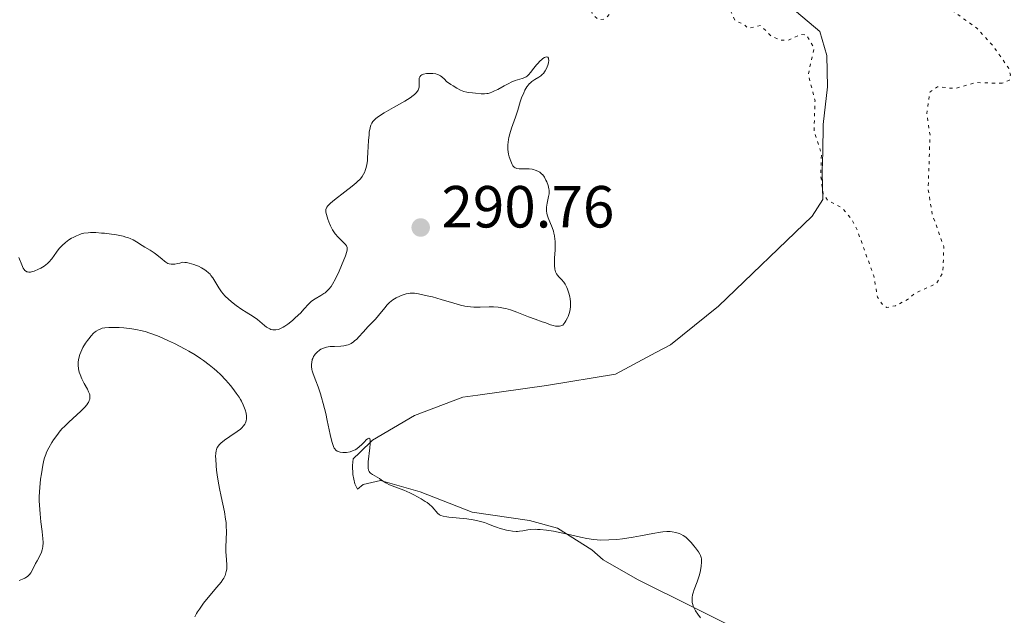
# Model space of a CAD drawing. Units: metres. Extents: x 622182 to 625663, y 4667036 to 4669409.
# Drawn here: x 625264 to 625430, y 4668014 to 4668115 of the extents above; entities that cross this region are included whole.
import ezdxf

# ---------------------------------------------------------------- set-up
doc = ezdxf.new("R2010")
doc.units = ezdxf.units.M
doc.header["$MEASUREMENT"] = 0
doc.linetypes.add('DGN Style 5', pattern=[1.217945, 0.521977, -0.695969])
for name, color, linetype, lineweight in [('Cota de punto acotado terreno', 7, 'Continuous', 0), ('Curva de nivel auxiliar', 30, 'DGN Style 5', 0), ('Curva de nivel intermedia', 30, 'Continuous', 0), ('Línea de cambio de uso (parcela vista)', 92, 'Continuous', 0), ('Punto acotado terreno (símbolo)', 7, 'Continuous', 0)]:
    doc.layers.add(name, color=color, linetype=linetype, lineweight=lineweight)
doc.styles.add('Style-Arial', font='arial.ttf')

# ---------------------------------------------------------------- blocks, each defined once
blk = doc.blocks.new('5PATER')
at = {"layer": 'Punto acotado terreno (símbolo)', "linetype": 'Continuous', "lineweight": 0}
h = blk.add_hatch(color=51, dxfattribs=at)
edge = h.paths.add_edge_path()
edge.add_ellipse((0, 0), major_axis=(-0.11, -0.111), ratio=0.999422, start_angle=0, end_angle=360)

msp = doc.modelspace()

# ---------------------------------------------------------------- linework, layer by layer
at = {"layer": 'Curva de nivel auxiliar', "color": 30, "linetype": 'DGN Style 5', "lineweight": 0, "elevation": 287.5, "flags": 128}
for points in [[(625387.04, 4668248.04), (625391.26, 4668242.56), (625392.3, 4668240.32), (625395.48, 4668241.08), (625397.4, 4668240.73), (625399.69, 4668239.66), (625400.92, 4668238.91), (625401.89, 4668237.85), (625404.15, 4668236.53), (625406.44, 4668233.81), (625410.58, 4668230.59), (625411.15, 4668229.52), (625411.15, 4668228.54), (625410.69, 4668226.47), (625409.68, 4668224.41), (625410.47, 4668222.47), (625411.49, 4668222.24), (625413.53, 4668224.89), (625414.62, 4668225.37), (625415.63, 4668225.41), (625421.13, 4668223.51), (625423.68, 4668221.59), (625427.4, 4668220.74), (625431.37, 4668220.44), (625434.46, 4668219.47), (625435.52, 4668218.53), (625436.74, 4668216.39), (625436.81, 4668215.38), (625435.97, 4668211.98), (625436.37, 4668210.39), (625438.56, 4668209.24), (625440.63, 4668207.61), (625443.34, 4668206.37), (625445.34, 4668204.26), (625445.36, 4668202.52), (625443.75, 4668198.85), (625444.27, 4668196.25), (625446.94, 4668194.48), (625449.53, 4668192.13), (625454.95, 4668190.47), (625456.26, 4668188.56), (625456.23, 4668187.49), (625455.63, 4668186.81), (625452.52, 4668184.45), (625448.42, 4668184.85), (625445.82, 4668184.73), (625444.93, 4668184.48), (625444.15, 4668183.55), (625444.46, 4668181.46), (625447.05, 4668178.02), (625447.62, 4668176.33), (625447.19, 4668173.57), (625446.41, 4668171.24), (625444.55, 4668167.5), (625443.49, 4668166.47), (625442.44, 4668166.45), (625439.09, 4668169.06), (625437.53, 4668172.55), (625435.54, 4668175.24), (625434.44, 4668175.92), (625433.41, 4668176.13), (625432.8, 4668175.52), (625432.84, 4668172.41), (625431.86, 4668169.91), (625431.34, 4668166.65), (625431.46, 4668162.42), (625432.58, 4668158.65), (625432.55, 4668157.48), (625430.02, 4668154.42), (625428.53, 4668151.48), (625427.5, 4668150.22), (625426.53, 4668150.52), (625424.58, 4668153.59), (625421.38, 4668156.36), (625420.23, 4668159.14), (625420.11, 4668161.52), (625419.38, 4668162.67), (625418.48, 4668162.8), (625416.92, 4668160.56), (625415.49, 4668159.34), (625414.54, 4668159.04), (625411.42, 4668158.95), (625410.33, 4668158.55), (625412.24, 4668155.23), (625414.97, 4668152.48), (625417.21, 4668149.55), (625418.21, 4668146.57), (625418.47, 4668144.48), (625419.11, 4668143.06), (625418.86, 4668131.9), (625417.22, 4668128.54), (625416.17, 4668124.1), (625416.89, 4668119.48), (625417.46, 4668118.47), (625418.83, 4668117.79), (625425.23, 4668113.23), (625427.8, 4668110.43), (625430.53, 4668106.54), (625430.86, 4668105.39), (625430.71, 4668104.49), (625429.5, 4668103.94)], [(625429.5, 4668103.94), (625425.02, 4668104.05), (625421.52, 4668103.05), (625418.58, 4668103.34), (625417.31, 4668102.51), (625416.77, 4668098.85), (625417.31, 4668095.19), (625417, 4668085.99), (625417.69, 4668081.82), (625419.65, 4668076.36), (625419.47, 4668071.97), (625418.42, 4668070.16), (625414.81, 4668068.54), (625413.49, 4668067.45), (625411.48, 4668066.41), (625410.03, 4668066.11), (625409.43, 4668066.42), (625408.47, 4668067.84), (625407.83, 4668071.43), (625405.09, 4668079.05), (625404.06, 4668081.04), (625402.46, 4668082.94), (625400.09, 4668084.16), (625399.32, 4668085.2), (625398.87, 4668088.46), (625399.01, 4668092.02), (625397.76, 4668095.85), (625397.92, 4668100.97), (625396.79, 4668105.43), (625397.76, 4668109.87), (625396.48, 4668112.09), (625395.51, 4668112.18), (625393.55, 4668111.24), (625392.09, 4668111.2), (625390.47, 4668111.96), (625388.73, 4668113.69), (625386.64, 4668113.19), (625385.92, 4668113.91), (625384.47, 4668114.48), (625382.88, 4668117.92), (625382.63, 4668122.34), (625382.23, 4668123.55), (625381.42, 4668124.05), (625379.61, 4668123.23), (625377.42, 4668123.45), (625376.22, 4668124.23), (625371.69, 4668128.7), (625370.45, 4668129.06), (625369.54, 4668128.86), (625369.32, 4668128.54), (625369.36, 4668123.65), (625368.37, 4668119.26), (625366.58, 4668116.7), (625365.38, 4668116.41), (625364.43, 4668116.78), (625362.45, 4668114.75), (625361.43, 4668114.7), (625360.46, 4668115.44), (625358.66, 4668121.38), (625357.89, 4668122.47), (625356.54, 4668123.18), (625353.67, 4668123.56), (625353.14, 4668124.06), (625353.33, 4668125.51), (625354.8, 4668128.42), (625355.09, 4668130.05), (625354.72, 4668132.8), (625353.56, 4668134.29), (625351.95, 4668134.96), (625349.52, 4668133.9), (625347.37, 4668134.73), (625344.61, 4668134.24), (625342.21, 4668134.38), (625341.54, 4668134.18), (625339.75, 4668132.67), (625336.33, 4668132.33), (625335.24, 4668135.13), (625335.06, 4668138.05), (625334.19, 4668139.58), (625334.16, 4668140.57), (625334.91, 4668142.42), (625335.18, 4668144.55), (625334.89, 4668146.46), (625333.9, 4668148.96), (625332.4, 4668151.42), (625329.02, 4668153.03), (625325.03, 4668159.03), (625322.67, 4668160.63), (625319.33, 4668160.57), (625316.48, 4668160.93), (625312.25, 4668164.32), (625308.4, 4668165.76), (625304.77, 4668166.62), (625303.23, 4668166.34), (625297.54, 4668164.04), (625293.97, 4668163.49), (625290.99, 4668162.02), (625285.75, 4668162.6), (625283.6, 4668162.37), (625281.49, 4668161.73), (625280.59, 4668160.84)]]:
    msp.add_lwpolyline(points, dxfattribs=at)
at = {"layer": 'Curva de nivel intermedia', "color": 30, "linetype": 'Continuous', "lineweight": 0, "flags": 128}
for points, elevation in [([(625350.75, 4668089.3), (625350.43, 4668089.39), (625350.21, 4668089.43), (625349.75, 4668089.49), (625348.98, 4668089.51), (625348.03, 4668089.52), (625347.65, 4668089.58), (625347.43, 4668089.65), (625347.34, 4668089.7), (625347.21, 4668089.78), (625347.13, 4668089.85), (625346.99, 4668090.02), (625346.86, 4668090.23), (625346.61, 4668090.79), (625346.36, 4668091.54), (625346.25, 4668091.99), (625346.14, 4668092.74), (625346.12, 4668093.28), (625346.12, 4668093.57), (625346.16, 4668094.01), (625346.23, 4668094.47), (625346.29, 4668094.78), (625346.45, 4668095.41), (625346.76, 4668096.37), (625347.4, 4668098.2), (625347.79, 4668099.4), (625348.21, 4668100.82), (625348.44, 4668101.48), (625348.8, 4668102.35), (625349, 4668102.76), (625349.35, 4668103.33), (625349.61, 4668103.67), (625349.75, 4668103.83), (625349.97, 4668104.04), (625350.2, 4668104.23), (625350.69, 4668104.56), (625351.36, 4668104.97), (625351.68, 4668105.19), (625351.98, 4668105.46), (625352.12, 4668105.61), (625352.31, 4668105.86), (625352.42, 4668106.04), (625352.63, 4668106.43), (625352.86, 4668107.02), (625352.96, 4668107.4), (625353.02, 4668107.84), (625353.01, 4668108.01), (625352.98, 4668108.17), (625352.85, 4668108.35), (625352.63, 4668108.39), (625352.45, 4668108.34), (625352.32, 4668108.28), (625352.03, 4668108.1), (625351.86, 4668107.97), (625351.51, 4668107.66), (625351.17, 4668107.3), (625350.94, 4668107.04), (625350.52, 4668106.51), (625349.97, 4668105.75), (625349.69, 4668105.43), (625349.37, 4668105.15), (625349.19, 4668105.03), (625348.98, 4668104.93), (625348.52, 4668104.75), (625347.36, 4668104.38), (625346.67, 4668104.1), (625346.29, 4668103.92), (625345.5, 4668103.5), (625344.42, 4668102.91), (625343.9, 4668102.65), (625343.4, 4668102.43), (625343.16, 4668102.34), (625342.82, 4668102.24), (625342.6, 4668102.2), (625342.2, 4668102.15), (625341.64, 4668102.15), (625340.65, 4668102.27), (625340.19, 4668102.32), (625339.56, 4668102.38), (625339.23, 4668102.44), (625338.7, 4668102.57), (625338.42, 4668102.67), (625338.13, 4668102.8), (625337.51, 4668103.11), (625336.89, 4668103.48), (625336.5, 4668103.75), (625335.81, 4668104.26), (625335.42, 4668104.61), (625335, 4668105), (625334.79, 4668105.17), (625334.45, 4668105.37), (625334.24, 4668105.44), (625334.01, 4668105.51), (625333.49, 4668105.59), (625333.25, 4668105.61), (625332.75, 4668105.61), (625332.4, 4668105.58), (625331.93, 4668105.49), (625331.74, 4668105.42), (625331.63, 4668105.37), (625331.45, 4668105.24)], 290), ([(625331.45, 4668105.24), (625331.26, 4668105.01), (625331.19, 4668104.82), (625331.16, 4668104.68), (625331.15, 4668104.38), (625331.17, 4668104.13), (625331.2, 4668103.77), (625331.2, 4668103.57), (625331.17, 4668103.27), (625331.12, 4668103.11), (625330.98, 4668102.78), (625330.88, 4668102.6), (625330.66, 4668102.34), (625330.38, 4668102.07), (625330.16, 4668101.88), (625329.64, 4668101.5), (625328.75, 4668100.94), (625326.84, 4668099.86), (625325.26, 4668098.96), (625324.63, 4668098.55), (625324.1, 4668098.17), (625323.88, 4668097.99), (625323.54, 4668097.65), (625323.39, 4668097.48), (625323.21, 4668097.19), (625323.05, 4668096.87), (625322.99, 4668096.69), (625322.9, 4668096.4), (625322.77, 4668095.68), (625322.72, 4668095.26), (625322.65, 4668094.3), (625322.54, 4668092.24), (625322.48, 4668091.3), (625322.44, 4668090.89), (625322.33, 4668090.16), (625322.18, 4668089.56), (625322.07, 4668089.22), (625321.99, 4668089), (625321.8, 4668088.61), (625321.57, 4668088.24), (625321.45, 4668088.06), (625321.22, 4668087.79), (625320.8, 4668087.35), (625320.54, 4668087.12), (625319.9, 4668086.58), (625318.65, 4668085.62), (625316.91, 4668084.28), (625316.23, 4668083.7), (625315.9, 4668083.38), (625315.77, 4668083.24), (625315.62, 4668083.04), (625315.55, 4668082.91), (625315.46, 4668082.66), (625315.44, 4668082.41), (625315.45, 4668082.22), (625315.54, 4668081.81), (625315.77, 4668081.02), (625315.93, 4668080.57), (625316.22, 4668079.87), (625316.59, 4668079.19), (625316.8, 4668078.86), (625317.02, 4668078.56), (625317.5, 4668078), (625318.41, 4668077.09), (625318.75, 4668076.72), (625318.9, 4668076.5), (625318.96, 4668076.39), (625319.01, 4668076.22), (625319.03, 4668076.11), (625319.03, 4668075.86), (625318.98, 4668075.58), (625318.73, 4668074.82), (625318.08, 4668073.18), (625317.68, 4668072.26), (625317.07, 4668070.97), (625316.56, 4668070.05), (625316.31, 4668069.67), (625315.94, 4668069.19), (625315.74, 4668068.98), (625315.32, 4668068.61), (625315.1, 4668068.45), (625314.62, 4668068.15), (625313.64, 4668067.59), (625313.19, 4668067.28), (625312.98, 4668067.11), (625312.59, 4668066.74), (625311.74, 4668065.81), (625311.2, 4668065.24), (625310.29, 4668064.37), (625309.79, 4668063.93), (625309.02, 4668063.32), (625308.51, 4668062.97), (625308.27, 4668062.81), (625307.92, 4668062.62), (625307.59, 4668062.48), (625307.39, 4668062.42), (625307, 4668062.34), (625306.83, 4668062.33), (625306.49, 4668062.35), (625306.19, 4668062.43), (625305.99, 4668062.5)], 290), ([(625324.83, 4668065.38), (625325.42, 4668066.14), (625325.72, 4668066.49), (625326.19, 4668066.97), (625326.45, 4668067.19), (625326.72, 4668067.39), (625327.3, 4668067.75), (625327.9, 4668068.03), (625328.29, 4668068.18), (625329.01, 4668068.4), (625329.46, 4668068.49), (625329.67, 4668068.52), (625330.08, 4668068.53), (625330.37, 4668068.51), (625331.06, 4668068.4), (625332.52, 4668068.11), (625333.41, 4668067.89), (625334.88, 4668067.48), (625337.02, 4668066.82), (625338.13, 4668066.52), (625338.88, 4668066.36), (625339.25, 4668066.3), (625339.81, 4668066.23), (625340.37, 4668066.19), (625341.48, 4668066.19), (625342.97, 4668066.23), (625343.71, 4668066.22), (625344.47, 4668066.17), (625344.85, 4668066.12), (625345.42, 4668066.02), (625345.81, 4668065.93), (625346.57, 4668065.71), (625347.67, 4668065.33), (625349.62, 4668064.54), (625350.73, 4668064.13), (625351.93, 4668063.72), (625352.51, 4668063.52), (625353.32, 4668063.21), (625353.75, 4668063.08), (625354.19, 4668062.99), (625354.41, 4668062.97), (625354.86, 4668062.99), (625355.08, 4668063.03), (625355.42, 4668063.15), (625355.72, 4668063.58), (625355.9, 4668063.86), (625356.18, 4668064.37), (625356.29, 4668064.62), (625356.45, 4668065.08), (625356.57, 4668065.5), (625356.61, 4668065.78), (625356.67, 4668066.29), (625356.68, 4668066.56), (625356.67, 4668067.09), (625356.62, 4668067.59), (625356.57, 4668067.91), (625356.42, 4668068.54), (625356.18, 4668069.22), (625356.05, 4668069.51), (625355.77, 4668070.05), (625355.54, 4668070.4), (625355.19, 4668070.83), (625354.73, 4668071.31), (625354.52, 4668071.55), (625354.34, 4668071.78), (625354.27, 4668071.92), (625354.16, 4668072.15), (625354.04, 4668072.59), (625353.98, 4668073.18), (625353.97, 4668073.55), (625354.01, 4668074.43), (625354.09, 4668075.82), (625354.11, 4668076.56), (625354.09, 4668077.3), (625354.06, 4668077.66), (625354, 4668078.18), (625353.89, 4668078.68), (625353.8, 4668079), (625353.6, 4668079.61), (625352.94, 4668081.25), (625352.78, 4668081.75), (625352.72, 4668082), (625352.67, 4668082.36), (625352.65, 4668082.6), (625352.66, 4668083.06), (625352.75, 4668083.71), (625353, 4668084.84), (625353.08, 4668085.3), (625353.1, 4668085.51), (625353.09, 4668085.9), (625353.06, 4668086.15), (625352.92, 4668086.69), (625352.71, 4668087.3), (625352.56, 4668087.62), (625352.31, 4668088.09), (625352, 4668088.51), (625351.82, 4668088.69), (625351.63, 4668088.85), (625351.5, 4668088.95), (625351.21, 4668089.12), (625350.75, 4668089.3)], 290), ([(625305.99, 4668062.5), (625305.64, 4668062.7), (625305.44, 4668062.82), (625305.07, 4668063.1), (625304.31, 4668063.74), (625303.89, 4668064.07), (625303.16, 4668064.57), (625301.98, 4668065.32), (625301.3, 4668065.77), (625300.32, 4668066.47), (625299.81, 4668066.86), (625299.08, 4668067.47), (625298.41, 4668068.11), (625298.11, 4668068.44), (625297.84, 4668068.76), (625297.38, 4668069.41), (625296.36, 4668071.12), (625296.07, 4668071.53), (625295.92, 4668071.71), (625295.68, 4668071.97), (625295.27, 4668072.32), (625295.04, 4668072.48), (625294.5, 4668072.79), (625293.94, 4668073.07), (625293.64, 4668073.2), (625293.16, 4668073.37), (625292.42, 4668073.59), (625291.93, 4668073.69), (625291.69, 4668073.72), (625291.34, 4668073.74), (625290.81, 4668073.59), (625290.5, 4668073.52), (625289.96, 4668073.43), (625289.73, 4668073.41), (625289.34, 4668073.42), (625289.01, 4668073.49), (625288.81, 4668073.56), (625288.45, 4668073.77), (625288.25, 4668073.92), (625287.83, 4668074.26), (625286.97, 4668075.01), (625286.52, 4668075.36), (625285.84, 4668075.8), (625284.92, 4668076.31), (625284.47, 4668076.58), (625283.52, 4668077.21), (625282.93, 4668077.53), (625282.45, 4668077.74), (625282.19, 4668077.84), (625281.74, 4668077.98), (625281.25, 4668078.12), (625280.13, 4668078.35), (625278.93, 4668078.54), (625278.13, 4668078.64), (625277.61, 4668078.68), (625276.65, 4668078.74), (625275.74, 4668078.75), (625275.35, 4668078.73), (625274.64, 4668078.63), (625274.21, 4668078.53), (625273.94, 4668078.44), (625273.39, 4668078.22), (625272.84, 4668077.94), (625272.55, 4668077.79), (625272.13, 4668077.52), (625271.52, 4668077.08), (625270.96, 4668076.58), (625270.7, 4668076.32), (625270.46, 4668076.04), (625270.03, 4668075.46), (625269.22, 4668074.3), (625268.76, 4668073.78), (625268.51, 4668073.54), (625267.95, 4668073.11), (625267.37, 4668072.76), (625266.98, 4668072.56), (625266.25, 4668072.26), (625265.83, 4668072.13), (625265.63, 4668072.09), (625265.37, 4668072.07), (625265.12, 4668072.11), (625265.01, 4668072.15), (625264.8, 4668072.28), (625264.7, 4668072.37), (625264.56, 4668072.54), (625264.42, 4668072.75), (625264.16, 4668073.29), (625263.68, 4668074.57)], 290), ([(625335.82, 4668030.8), (625335.24, 4668030.9), (625334.84, 4668031.03), (625334.63, 4668031.13), (625334.52, 4668031.2), (625334.32, 4668031.36), (625333.35, 4668032.5), (625332.88, 4668032.92), (625332.5, 4668033.2), (625332.21, 4668033.4), (625331.53, 4668033.82), (625330.28, 4668034.5), (625329.6, 4668034.84), (625328.6, 4668035.29), (625327.69, 4668035.63), (625326.64, 4668036.01), (625326.18, 4668036.2), (625325.58, 4668036.53), (625324.84, 4668037.01), (625324.47, 4668037.25), (625323.31, 4668037.93), (625322.99, 4668038.16), (625322.87, 4668038.28), (625322.73, 4668038.45), (625322.68, 4668038.54), (625322.62, 4668038.69), (625322.56, 4668039.03), (625322.55, 4668039.32), (625322.6, 4668040.07), (625322.86, 4668042.42), (625322.91, 4668043.13), (625322.92, 4668043.42), (625322.91, 4668043.65), (625322.89, 4668043.77), (625322.84, 4668043.95), (625322.71, 4668044.06), (625322.59, 4668044.04), (625322.49, 4668043.98), (625322.26, 4668043.79), (625321.95, 4668043.47), (625321.44, 4668042.94), (625321.14, 4668042.66), (625320.65, 4668042.28), (625320.38, 4668042.12), (625320.1, 4668041.98), (625319.91, 4668041.91), (625319.52, 4668041.79), (625318.93, 4668041.68), (625318.54, 4668041.66), (625318.3, 4668041.66), (625317.86, 4668041.71), (625317.49, 4668041.81), (625317.34, 4668041.89), (625317.12, 4668042.05), (625316.93, 4668042.27), (625316.84, 4668042.41), (625316.72, 4668042.66), (625316.49, 4668043.32), (625316.37, 4668043.74), (625316.15, 4668044.72), (625315.67, 4668047.05), (625315.42, 4668048.25), (625315.01, 4668049.93), (625314.73, 4668050.95), (625314.53, 4668051.58), (625314.15, 4668052.71), (625313.73, 4668053.77), (625313.28, 4668054.92), (625313.13, 4668055.42), (625313.08, 4668055.67), (625313.02, 4668056.14), (625313.03, 4668056.58), (625313.06, 4668056.86), (625313.16, 4668057.36), (625313.22, 4668057.53), (625313.35, 4668057.83), (625313.51, 4668058.1), (625313.64, 4668058.27), (625313.96, 4668058.6), (625314.36, 4668058.93), (625314.6, 4668059.08), (625315.02, 4668059.28), (625315.55, 4668059.43), (625315.85, 4668059.48), (625316.18, 4668059.51), (625316.91, 4668059.54), (625317.94, 4668059.59), (625318.46, 4668059.64), (625318.95, 4668059.74), (625319.18, 4668059.82), (625319.5, 4668059.95), (625319.71, 4668060.06), (625320.1, 4668060.33), (625320.28, 4668060.47), (625320.64, 4668060.8), (625320.99, 4668061.17), (625321.71, 4668061.96), (625322.59, 4668062.89), (625323.79, 4668064.15), (625324.34, 4668064.78), (625324.83, 4668065.38)], 290), ([(625289.92, 4668060.03), (625288.92, 4668060.51), (625287.35, 4668061.2), (625286.29, 4668061.61), (625285.76, 4668061.79), (625284.97, 4668062.04), (625284.2, 4668062.24), (625283.7, 4668062.35), (625282.73, 4668062.53), (625282.27, 4668062.6), (625281.39, 4668062.69), (625280.58, 4668062.75), (625280.09, 4668062.76), (625279.24, 4668062.76), (625278.84, 4668062.75), (625278.2, 4668062.69), (625277.73, 4668062.61), (625277.48, 4668062.54), (625277.08, 4668062.36), (625276.72, 4668062.14), (625276.54, 4668062), (625276.27, 4668061.77), (625275.85, 4668061.33), (625275.45, 4668060.84), (625275.24, 4668060.57), (625274.92, 4668060.11), (625274.48, 4668059.35), (625274.13, 4668058.58), (625273.98, 4668058.19), (625273.81, 4668057.58), (625273.7, 4668056.96), (625273.68, 4668056.66), (625273.68, 4668056.36), (625273.74, 4668055.78), (625273.87, 4668055.21), (625273.99, 4668054.84), (625274.29, 4668054.11), (625274.7, 4668053.31), (625275.23, 4668052.34), (625275.44, 4668051.91), (625275.58, 4668051.53), (625275.63, 4668051.36), (625275.67, 4668051.03), (625275.66, 4668050.82), (625275.63, 4668050.68), (625275.55, 4668050.4), (625275.41, 4668050.11), (625275.32, 4668049.96), (625275.15, 4668049.72), (625274.82, 4668049.32), (625274.12, 4668048.62), (625272.08, 4668046.77), (625271.35, 4668046.06), (625271, 4668045.69), (625270.67, 4668045.31), (625270.07, 4668044.55), (625269.54, 4668043.8), (625269.23, 4668043.32), (625268.72, 4668042.45), (625268.35, 4668041.71), (625268.2, 4668041.34), (625268, 4668040.74), (625267.91, 4668040.38), (625267.73, 4668039.53), (625267.47, 4668038.03), (625267.35, 4668037.16), (625267.2, 4668035.74), (625267.13, 4668034.25), (625267.12, 4668033.5), (625267.14, 4668032.75), (625267.25, 4668031.31), (625267.4, 4668029.95), (625267.61, 4668028.35), (625267.69, 4668027.66), (625267.73, 4668027.21), (625267.76, 4668026.43), (625267.73, 4668025.8), (625267.68, 4668025.45), (625267.63, 4668025.23), (625267.5, 4668024.84), (625267.21, 4668024.21), (625266.74, 4668023.37), (625266.5, 4668022.91), (625265.99, 4668021.88), (625265.69, 4668021.37), (625265.45, 4668021.06), (625265.32, 4668020.92), (625265.11, 4668020.73), (625264.87, 4668020.56), (625264.69, 4668020.46), (625264.32, 4668020.29), (625263.71, 4668020.09)], 295), ([(625293.37, 4668013.96), (625293.65, 4668014.5), (625293.82, 4668014.79), (625294.11, 4668015.25), (625294.82, 4668016.22), (625295.61, 4668017.19), (625297.06, 4668018.92), (625297.77, 4668019.8), (625298.08, 4668020.23), (625298.23, 4668020.47), (625298.44, 4668020.91), (625298.6, 4668021.35), (625298.66, 4668021.59), (625298.73, 4668021.99), (625298.76, 4668022.45), (625298.76, 4668022.7), (625298.71, 4668023.56), (625298.6, 4668024.94), (625298.59, 4668025.7), (625298.69, 4668028.29), (625298.66, 4668029.3), (625298.61, 4668029.84), (625298.54, 4668030.42), (625298.33, 4668031.63), (625297.78, 4668034.23), (625297.51, 4668035.56), (625297.39, 4668036.22), (625297.19, 4668037.5), (625297.03, 4668038.69), (625296.96, 4668039.41), (625296.87, 4668040.61), (625296.86, 4668040.97), (625296.88, 4668041.53), (625296.93, 4668041.93), (625296.99, 4668042.14), (625297.14, 4668042.48), (625297.35, 4668042.8), (625297.48, 4668042.96), (625297.76, 4668043.24), (625298.36, 4668043.72), (625299.23, 4668044.33), (625300.5, 4668045.2), (625301.04, 4668045.61), (625301.25, 4668045.8), (625301.57, 4668046.15), (625301.79, 4668046.46), (625301.88, 4668046.65), (625302, 4668047), (625302.05, 4668047.33), (625302.06, 4668047.5), (625302.05, 4668047.78), (625301.98, 4668048.27), (625301.84, 4668048.83), (625301.74, 4668049.15), (625301.52, 4668049.69), (625301.22, 4668050.3), (625301.04, 4668050.62), (625300.83, 4668050.97), (625300.33, 4668051.69), (625299.77, 4668052.43), (625299.37, 4668052.93), (625298.55, 4668053.87), (625297.65, 4668054.81), (625297.04, 4668055.39), (625296.63, 4668055.75), (625295.76, 4668056.46), (625294.81, 4668057.17), (625294.28, 4668057.54), (625293.38, 4668058.12), (625292.32, 4668058.74), (625291.73, 4668059.08), (625289.92, 4668060.03)], 295), ([(625378.6, 4668013.79), (625378.16, 4668014.36), (625377.78, 4668014.92), (625377.63, 4668015.2), (625377.39, 4668015.75), (625377.3, 4668016.02), (625377.23, 4668016.38), (625377.2, 4668016.56), (625377.19, 4668016.92), (625377.2, 4668017.17), (625377.28, 4668017.67), (625377.36, 4668017.97), (625377.56, 4668018.57), (625378.07, 4668019.85), (625378.3, 4668020.5), (625378.41, 4668020.83), (625378.57, 4668021.47), (625378.69, 4668022.09), (625378.75, 4668022.47), (625378.8, 4668023.16), (625378.79, 4668023.53), (625378.77, 4668023.7), (625378.73, 4668023.95), (625378.6, 4668024.3), (625378.51, 4668024.49), (625378.26, 4668024.91), (625377.78, 4668025.57), (625377.5, 4668025.93), (625377.04, 4668026.46), (625376.58, 4668026.95), (625376.35, 4668027.17), (625376.13, 4668027.35), (625375.71, 4668027.66), (625375.3, 4668027.88), (625375.03, 4668027.99), (625374.46, 4668028.16), (625373.84, 4668028.27), (625373.49, 4668028.31), (625372.91, 4668028.32), (625372.25, 4668028.28), (625371.88, 4668028.24), (625370.59, 4668028.01), (625368.47, 4668027.58), (625367.24, 4668027.36), (625365.46, 4668027.1), (625364.53, 4668027), (625363.15, 4668026.91), (625361.81, 4668026.89), (625361.18, 4668026.92), (625360.57, 4668026.97), (625359.44, 4668027.13), (625358.36, 4668027.36), (625356.93, 4668027.71), (625356.18, 4668027.89), (625354.6, 4668028.22), (625353.8, 4668028.36), (625352.64, 4668028.54), (625351.59, 4668028.66), (625351.13, 4668028.69), (625350.71, 4668028.7), (625350.02, 4668028.68), (625349.47, 4668028.61), (625348.64, 4668028.44), (625348.11, 4668028.36), (625347.76, 4668028.35), (625347.51, 4668028.35), (625346.94, 4668028.4), (625346.28, 4668028.49), (625345.91, 4668028.56), (625345.31, 4668028.7), (625344.69, 4668028.88), (625344.36, 4668029), (625343.69, 4668029.25), (625342.73, 4668029.63), (625342.19, 4668029.83), (625341.31, 4668030.09), (625340.82, 4668030.2), (625340.3, 4668030.3), (625339.21, 4668030.45), (625336.18, 4668030.75), (625335.82, 4668030.8)], 290)]:
    msp.add_lwpolyline(points, dxfattribs=dict(at, elevation=elevation))
at = {"layer": 'Línea de cambio de uso (parcela vista)', "color": 92, "linetype": 'Continuous', "lineweight": 0}
for points in [[(625394.81, 4668116, 286.92), (625398.75, 4668112.65, 287.13), (625399.91, 4668108.62, 287.14), (625400, 4668103.34, 287.19), (625399.32, 4668096.96, 287.36), (625399.26, 4668092.29, 287.43), (625399.15, 4668089.18, 287.54), (625399.2, 4668086.38, 287.62), (625399.24, 4668084.36, 287.71), (625397.42, 4668081.53, 287.82), (625381.66, 4668066.34, 289.06), (625373.54, 4668059.83, 289.42), (625371.07, 4668058.54, 289.29), (625364.29, 4668054.85, 289.06), (625352.67, 4668052.94, 288.99), (625341.04, 4668051.35, 289.45), (625338.55, 4668050.99, 289.46), (625330.37, 4668047.9, 289.7), (625323.29, 4668043.74, 289.95), (625321.15, 4668041.68, 290.02), (625320.07, 4668040.57, 290.07), (625319.94, 4668039.48, 290.11), (625319.97, 4668037.93, 290.18), (625320.3, 4668036.38, 290.24), (625320.79, 4668035.46, 290.27)], [(625320.79, 4668035.46, 290.27), (625321.71, 4668036.25, 290.21), (625324.65, 4668036.92, 290.09), (625331.36, 4668035.01, 289.83), (625340.13, 4668031.59, 289.78), (625349.79, 4668030.2, 289.88), (625354.48, 4668028.88, 289.78), (625360.29, 4668025.25, 290.46), (625362.18, 4668023.57, 290.59), (625367.99, 4668020.25, 290.56), (625377.4, 4668015.59, 290.2), (625390.26, 4668009.12, 289.28), (625392.76, 4668008.08, 289.54), (625398.27, 4668004.44, 289.26), (625416.57, 4667987.81, 289.72), (625426, 4667973.51, 290.47), (625429.95, 4667969.54, 290.66)]]:
    msp.add_polyline3d(points, dxfattribs=at)

# ---------------------------------------------------------------- block references
at = {"layer": 'Punto acotado terreno (símbolo)', "color": 7, "linetype": 'Continuous', "lineweight": 0, "xscale": 10, "yscale": 10, "zscale": 10}
msp.add_blockref('5PATER', (625331.43, 4668079.61, 290.76), dxfattribs=at)

# ---------------------------------------------------------------- texts
at = {"layer": 'Cota de punto acotado terreno', "color": 7, "linetype": 'Continuous', "lineweight": 0, "style": 'Style-Arial'}
msp.add_text('290.76', height=7, dxfattribs=at).set_placement((625334.93, 4668079.61, 290.76))

doc.saveas('drawing.dxf')
